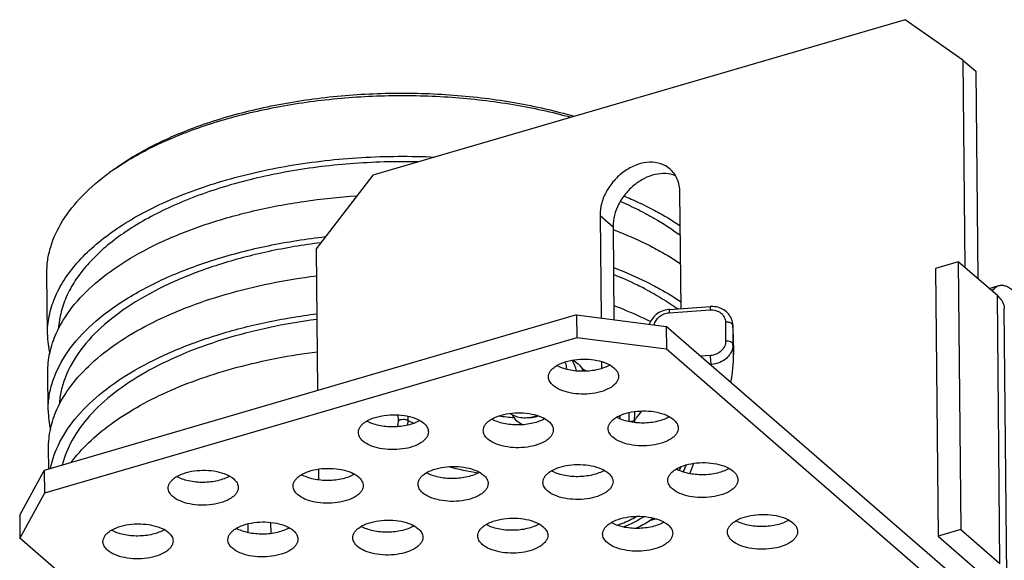
# Model space of a CAD drawing. Extents: x 7590 to 9716, y -5536 to -1879.
# Drawn here: x 8427 to 8472, y -2065 to -2040 of the extents above; entities that cross this region are included whole.
import ezdxf

# ---------------------------------------------------------------- set-up
doc = ezdxf.new("R2010")
doc.units = 0
doc.header["$LTSCALE"] = 0.3
doc.header["$MEASUREMENT"] = 0
doc.layers.add('02___PRT_ALL_AXES', color=7, linetype='Continuous')

msp = doc.modelspace()

# ---------------------------------------------------------------- linework, layer by layer
at = {"color": 0, "linetype": 'Continuous'}
for p, q in [((8467.314, -2039.871), (8442.997, -2046.968)), ((8469.945, -2041.711), (8467.314, -2039.871)), ((8469.945, -2041.711), (8470.037, -2051.17)), ((8469.945, -2041.711), (8470.54, -2042.226)), ((8470.54, -2042.226), (8470.632, -2051.685)), ((8442.997, -2046.968), (8440.417, -2050.329)), ((8453.976, -2049.447), (8454.009, -2049.46)), ((8440.417, -2050.329), (8440.48, -2056.799)), ((8469.746, -2050.917), (8468.704, -2051.221)), ((8468.704, -2051.221), (8468.823, -2063.444)), ((8469.746, -2050.917), (8469.865, -2063.14)), ((8471.53, -2052.463), (8469.746, -2050.917)), ((8428.139, -2054.238), (8428.112, -2051.464)), ((8471.156, -2052.138), (8471.6, -2052.009)), ((8471.649, -2064.685), (8471.53, -2052.463)), ((8456.559, -2053.093), (8458.422, -2052.967)), ((8471.965, -2065.27), (8471.846, -2053.048)), ((8452.307, -2053.347), (8427.99, -2060.445)), ((8452.307, -2053.347), (8452.318, -2054.388)), ((8452.307, -2053.347), (8456.4, -2053.875)), ((8456.543, -2053.245), (8458.406, -2053.118)), ((8456.4, -2053.875), (8456.41, -2054.915)), ((8469.585, -2065.295), (8456.4, -2053.875)), ((8459.109, -2053.678), (8459.117, -2054.545)), ((8459.441, -2053.754), (8459.442, -2053.754)), ((8459.445, -2053.817), (8459.453, -2054.684)), ((8452.318, -2054.388), (8428.001, -2061.485)), ((8456.41, -2054.915), (8452.318, -2054.388)), ((8469.595, -2066.335), (8456.41, -2054.915)), ((8458.427, -2055.199), (8457.965, -2055.23)), ((8458.465, -2055.607), (8458.405, -2055.611)), ((8428.173, -2057.706), (8428.156, -2055.972)), ((8444.151, -2057.906), (8444.154, -2058.182)), ((8444.596, -2057.966), (8444.598, -2058.161)), ((8449.994, -2058.038), (8450.172, -2058.031)), ((8428.199, -2060.384), (8428.189, -2059.439)), ((8426.872, -2062.493), (8427.99, -2060.445)), ((8427.99, -2060.445), (8428.001, -2061.485)), ((8440.515, -2060.384), (8440.52, -2060.876)), ((8428.001, -2061.485), (8426.882, -2063.533)), ((8426.872, -2062.493), (8426.882, -2063.533)), ((8437.289, -2062.881), (8437.293, -2063.28)), ((8438.334, -2062.814), (8438.339, -2063.327)), ((8455.953, -2062.653), (8455.64, -2062.745)), ((8469.865, -2063.14), (8468.823, -2063.444)), ((8469.865, -2063.14), (8471.649, -2064.685)), ((8440.067, -2074.953), (8426.882, -2063.533)), ((8468.823, -2063.444), (8470.607, -2064.99))]:
    msp.add_line(p, q, dxfattribs=at)
for points in [[(8459.442, -2053.754), (8459.44, -2053.738), (8459.429, -2053.67), (8459.413, -2053.604), (8459.391, -2053.539), (8459.364, -2053.476), (8459.332, -2053.415), (8459.294, -2053.356), (8459.251, -2053.301), (8459.204, -2053.249), (8459.152, -2053.2), (8459.096, -2053.155), (8459.036, -2053.115), (8458.973, -2053.078), (8458.906, -2053.047), (8458.836, -2053.02), (8458.764, -2052.999), (8458.689, -2052.982), (8458.614, -2052.971), (8458.537, -2052.966), (8458.46, -2052.965), (8458.422, -2052.967)], [(8456.559, -2053.093), (8456.517, -2053.097), (8456.439, -2053.108), (8456.363, -2053.125), (8456.287, -2053.146), (8456.214, -2053.173), (8456.142, -2053.206), (8456.073, -2053.242), (8456.008, -2053.284), (8455.946, -2053.33), (8455.888, -2053.38), (8455.834, -2053.434), (8455.785, -2053.491), (8455.741, -2053.551), (8455.702, -2053.614), (8455.669, -2053.678), (8455.641, -2053.745), (8455.631, -2053.776)]]:
    msp.add_lwpolyline(points, dxfattribs=at)
for centre, radius, start, end in [((8437.726, -2056.173), 11.51, 124.4068, 125.8998), ((8437.978, -2056.537), 11.953, 124.1686, 124.4172), ((8453.158, -2054.349), 6.311, 4.8719, 5.409), ((8458.696, -2053.824), 0.749, 4.8876, 5.3516), ((8458.695, -2053.824), 0.75, 0.564, 4.8866), ((8453.932, -2054.339), 5.538, 0.562, 5.4114), ((8453.167, -2054.348), 6.303, 4.3337, 4.8719), ((8453.186, -2054.346), 6.283, 0.5607, 4.3344), ((8432.2, -2054.193), 4.061, 180.6384, 193.0339), ((8453.94, -2055.206), 5.538, 0.562, 5.4114), ((8453.134, -2055.211), 6.344, 348.8571, 0.5312), ((8453.185, -2056.081), 5.301, 4.4829, 5.1323), ((8451.493, -2056.558), 1.317, 29.0131, 34.0591), ((8452.03, -2056.965), 1.271, 55.5545, 64.182), ((8432.234, -2057.66), 4.061, 180.6384, 193.0339), ((8451.304, -2038.142), 19.977, 262.669, 264.6956), ((8449.876, -2056.962), 1.066, 235.3579, 242.7369), ((8452.556, -2057.878), 1.751, 354.3489, 358.3453), ((8448.942, -2057.849), 5.774, 356.3092, 0.4389), ((8445.552, -2057.798), 9.412, 357.8279, 0.2693), ((8449.187, -2048.231), 10.939, 245.1941, 246.8571), ((8452.496, -2057.873), 1.811, 353.003, 354.3567), ((8455.801, -2058.198), 0.845, 177.1011, 184.3142), ((8450.953, -2042.211), 18.613, 256.0079, 260.3091), ((8452.665, -2058.264), 4.855, 333.2711, 335.6226), ((8452.852, -2058.388), 4.821, 333.828, 338.0703), ((8453.228, -2058.651), 4.671, 335.4746, 341.6843)]:
    msp.add_arc(centre, radius, start, end, dxfattribs=at)
for points, knots in [([(8431.22, -2046.674), (8431.818, -2046.24), (8433.177, -2045.447), (8435.466, -2044.523), (8438.052, -2043.823), (8440.846, -2043.37), (8443.752, -2043.181), (8446.671, -2043.262), (8449.501, -2043.61), (8451.326, -2044.026), (8452.199, -2044.281)], [0, 0, 0, 0, 0.102087, 0.216152, 0.340207, 0.471456, 0.606598, 0.742083, 0.87434, 1, 1, 1, 1]), ([(8431.265, -2046.648), (8431.877, -2046.232), (8433.248, -2045.473), (8435.535, -2044.586), (8438.098, -2043.914), (8440.853, -2043.479), (8443.713, -2043.294), (8446.586, -2043.366), (8449.378, -2043.692), (8451.184, -2044.085), (8452.051, -2044.325)], [0, 0, 0, 0, 0.103397, 0.218104, 0.342179, 0.472986, 0.607452, 0.742289, 0.874183, 1, 1, 1, 1]), ([(8428.139, -2054.238), (8428.136, -2053.958), (8428.192, -2053.385), (8428.456, -2052.544), (8428.894, -2051.723), (8429.501, -2050.933), (8430.267, -2050.18), (8431.184, -2049.471), (8432.242, -2048.814), (8433.872, -2047.992), (8436.19, -2047.152), (8439.236, -2046.465), (8442.492, -2046.102), (8444.718, -2046.087), (8445.836, -2046.139)], [0, 0, 0, 0, 0.03984, 0.080968, 0.124504, 0.171301, 0.22192, 0.276654, 0.335575, 0.398574, 0.53559, 0.684553, 0.84104, 1, 1, 1, 1]), ([(8445.071, -2046.362), (8444.039, -2046.339), (8441.991, -2046.394), (8439.005, -2046.775), (8436.219, -2047.439), (8433.739, -2048.361), (8431.659, -2049.505), (8430.271, -2050.657), (8429.465, -2051.66), (8429.029, -2052.411), (8428.745, -2053.183), (8428.66, -2053.711), (8428.645, -2053.971)], [0, 0, 0, 0, 0.158953, 0.314699, 0.462708, 0.599045, 0.720808, 0.826716, 0.874093, 0.918246, 0.959894, 1, 1, 1, 1]), ([(8428.112, -2051.464), (8428.11, -2051.26), (8428.138, -2050.848), (8428.323, -2050.016), (8428.811, -2048.98), (8429.743, -2047.834), (8430.536, -2047.169), (8430.977, -2046.85)], [0, 0, 0, 0, 0.108608, 0.219107, 0.452049, 0.710326, 1, 1, 1, 1]), ([(8428.54, -2054.192), (8428.728, -2053.771), (8429.253, -2052.934), (8430.352, -2051.822), (8431.767, -2050.809), (8433.469, -2049.916), (8435.418, -2049.161), (8437.57, -2048.561), (8439.876, -2048.129), (8441.465, -2047.963), (8442.273, -2047.909)], [0, 0, 0, 0, 0.088007, 0.186474, 0.296838, 0.419166, 0.552528, 0.695278, 0.845267, 1, 1, 1, 1]), ([(8454.47, -2047.916), (8454.582, -2047.963), (8455.019, -2048.149), (8455.448, -2048.353), (8455.761, -2048.516)], [0, 0, 0, 0, 0.25618, 1, 1, 1, 1]), ([(8455.398, -2048.69), (8455.31, -2048.644), (8454.949, -2048.461), (8454.581, -2048.293), (8454.3, -2048.173)], [0, 0, 0, 0, 0.244442, 1, 1, 1, 1]), ([(8455.761, -2048.516), (8455.875, -2048.575), (8456.313, -2048.81), (8456.739, -2049.068), (8457.046, -2049.275)], [0, 0, 0, 0, 0.257721, 1, 1, 1, 1]), ([(8455.398, -2048.69), (8455.548, -2048.768), (8456.117, -2049.077), (8456.665, -2049.427), (8457.05, -2049.713)], [0, 0, 0, 0, 0.260855, 1, 1, 1, 1]), ([(8454.009, -2049.46), (8454.165, -2049.519), (8454.765, -2049.758), (8455.353, -2050.028), (8455.778, -2050.249)], [0, 0, 0, 0, 0.258049, 1, 1, 1, 1]), ([(8428.173, -2057.706), (8428.17, -2057.478), (8428.206, -2057.017), (8428.439, -2056.086), (8429.052, -2054.933), (8430.206, -2053.682), (8431.751, -2052.552), (8433.645, -2051.57), (8435.836, -2050.758), (8438.264, -2050.139), (8439.966, -2049.872), (8440.842, -2049.772)], [0, 0, 0, 0, 0.042439, 0.085792, 0.178203, 0.28241, 0.400729, 0.533386, 0.679121, 0.835652, 1, 1, 1, 1]), ([(8440.628, -2050.053), (8439.818, -2050.154), (8438.244, -2050.416), (8435.998, -2051.004), (8433.965, -2051.764), (8432.2, -2052.676), (8430.745, -2053.72), (8429.637, -2054.873), (8429.019, -2055.935), (8428.752, -2056.797), (8428.691, -2057.226), (8428.679, -2057.439)], [0, 0, 0, 0, 0.163202, 0.318667, 0.463692, 0.596194, 0.714995, 0.820205, 0.913733, 0.957453, 1, 1, 1, 1]), ([(8455.778, -2050.249), (8455.892, -2050.308), (8456.33, -2050.544), (8456.756, -2050.802), (8457.063, -2051.008)], [0, 0, 0, 0, 0.257721, 1, 1, 1, 1]), ([(8453.993, -2051.181), (8454.151, -2051.241), (8454.763, -2051.483), (8455.362, -2051.758), (8455.795, -2051.983)], [0, 0, 0, 0, 0.258173, 1, 1, 1, 1]), ([(8428.574, -2057.659), (8428.743, -2057.281), (8429.201, -2056.529), (8430.145, -2055.512), (8431.354, -2054.572), (8432.806, -2053.725), (8434.474, -2052.985), (8436.326, -2052.365), (8438.329, -2051.877), (8439.718, -2051.649), (8440.429, -2051.558)], [0, 0, 0, 0, 0.089892, 0.189285, 0.299571, 0.421051, 0.553192, 0.694849, 0.844426, 1, 1, 1, 1]), ([(8455.431, -2052.157), (8455.318, -2052.098), (8454.849, -2051.862), (8454.367, -2051.65), (8453.998, -2051.502)], [0, 0, 0, 0, 0.242985, 1, 1, 1, 1]), ([(8455.431, -2052.157), (8455.566, -2052.227), (8456.081, -2052.505), (8456.577, -2052.816), (8456.93, -2053.068)], [0, 0, 0, 0, 0.259626, 1, 1, 1, 1]), ([(8455.795, -2051.983), (8455.908, -2052.042), (8456.347, -2052.277), (8456.773, -2052.536), (8457.079, -2052.742)], [0, 0, 0, 0, 0.257721, 1, 1, 1, 1]), ([(8471.296, -2052.259), (8471.334, -2052.199), (8471.419, -2052.093), (8471.54, -2052.026), (8471.6, -2052.009)], [0, 0, 0, 0, 0.530531, 1, 1, 1, 1]), ([(8471.6, -2052.009), (8471.648, -2051.995), (8471.755, -2051.983), (8471.921, -2052.019), (8472.091, -2052.104), (8472.198, -2052.185), (8472.252, -2052.232)], [0, 0, 0, 0, 0.210425, 0.439385, 0.700423, 1, 1, 1, 1]), ([(8471.53, -2052.463), (8471.579, -2052.505), (8471.666, -2052.592), (8471.767, -2052.738), (8471.83, -2052.89), (8471.845, -2052.996), (8471.846, -2053.048)], [0, 0, 0, 0, 0.281368, 0.537504, 0.774109, 1, 1, 1, 1]), ([(8454.01, -2052.915), (8454.156, -2052.97), (8454.724, -2053.194), (8455.281, -2053.446), (8455.685, -2053.652)], [0, 0, 0, 0, 0.257489, 1, 1, 1, 1]), ([(8458.422, -2052.967), (8458.421, -2052.967), (8458.417, -2052.971), (8458.413, -2052.985), (8458.409, -2053.014), (8458.406, -2053.061), (8458.406, -2053.098), (8458.406, -2053.118)], [0, 0, 0, 0, 0.030336, 0.085871, 0.285309, 0.596691, 1, 1, 1, 1]), ([(8428.282, -2060.359), (8428.364, -2059.937), (8428.678, -2059.076), (8429.508, -2057.894), (8430.679, -2056.797), (8432.163, -2055.806), (8433.926, -2054.939), (8435.928, -2054.215), (8438.124, -2053.65), (8439.658, -2053.392), (8440.446, -2053.292)], [0, 0, 0, 0, 0.086907, 0.182447, 0.289582, 0.409501, 0.542017, 0.685949, 0.839406, 1, 1, 1, 1]), ([(8455.858, -2053.805), (8455.871, -2053.732), (8455.927, -2053.586), (8456.086, -2053.409), (8456.299, -2053.286), (8456.461, -2053.25), (8456.543, -2053.245)], [0, 0, 0, 0, 0.234537, 0.48165, 0.73904, 1, 1, 1, 1]), ([(8456.559, -2053.093), (8456.558, -2053.094), (8456.554, -2053.097), (8456.55, -2053.111), (8456.546, -2053.14), (8456.544, -2053.187), (8456.543, -2053.224), (8456.543, -2053.245)], [0, 0, 0, 0, 0.030337, 0.085872, 0.285311, 0.596693, 1, 1, 1, 1]), ([(8458.406, -2053.118), (8458.495, -2053.112), (8458.673, -2053.13), (8458.871, -2053.228), (8458.991, -2053.345), (8459.057, -2053.447), (8459.099, -2053.559), (8459.109, -2053.639), (8459.109, -2053.678)], [0, 0, 0, 0, 0.267348, 0.521705, 0.644115, 0.763758, 0.881875, 1, 1, 1, 1]), ([(8440.448, -2053.548), (8439.705, -2053.646), (8438.259, -2053.894), (8436.186, -2054.43), (8434.291, -2055.113), (8432.617, -2055.927), (8431.198, -2056.857), (8430.066, -2057.885), (8429.246, -2058.993), (8428.915, -2059.803), (8428.818, -2060.202)], [0, 0, 0, 0, 0.15969, 0.312389, 0.455839, 0.588241, 0.708449, 0.816214, 0.912531, 1, 1, 1, 1]), ([(8459.394, -2053.741), (8459.377, -2053.728), (8459.336, -2053.707), (8459.242, -2053.679), (8459.163, -2053.674), (8459.109, -2053.678)], [0, 0, 0, 0, 0.211167, 0.456085, 1, 1, 1, 1]), ([(8459.424, -2053.769), (8459.422, -2053.767), (8459.413, -2053.756), (8459.402, -2053.747), (8459.394, -2053.741)], [0, 0, 0, 0, 0.23517, 1, 1, 1, 1]), ([(8459.441, -2053.801), (8459.441, -2053.798), (8459.436, -2053.787), (8459.43, -2053.776), (8459.424, -2053.769)], [0, 0, 0, 0, 0.238288, 1, 1, 1, 1]), ([(8428.156, -2055.972), (8428.153, -2055.672), (8428.217, -2055.059), (8428.413, -2054.476), (8428.54, -2054.192)], [0, 0, 0, 0, 0.49099, 1, 1, 1, 1]), ([(8459.117, -2054.545), (8459.118, -2054.585), (8459.109, -2054.666), (8459.056, -2054.825), (8458.925, -2055.003), (8458.697, -2055.15), (8458.518, -2055.193), (8458.427, -2055.199)], [0, 0, 0, 0, 0.115437, 0.233562, 0.479046, 0.737052, 1, 1, 1, 1]), ([(8459.453, -2054.684), (8459.454, -2054.741), (8459.442, -2054.857), (8459.385, -2055.024), (8459.294, -2055.18), (8459.127, -2055.367), (8458.852, -2055.541), (8458.595, -2055.6), (8458.465, -2055.607)], [0, 0, 0, 0, 0.115456, 0.233372, 0.354557, 0.479274, 0.736748, 1, 1, 1, 1]), ([(8459.453, -2054.684), (8459.452, -2054.673), (8459.445, -2054.651), (8459.422, -2054.622), (8459.389, -2054.597), (8459.329, -2054.567), (8459.236, -2054.545), (8459.158, -2054.542), (8459.117, -2054.545)], [0, 0, 0, 0, 0.080978, 0.172599, 0.27928, 0.402073, 0.687225, 1, 1, 1, 1]), ([(8429.225, -2060.082), (8429.462, -2059.762), (8430.023, -2059.137), (8431.035, -2058.296), (8432.241, -2057.523), (8433.622, -2056.828), (8435.16, -2056.22), (8437.433, -2055.525), (8439.232, -2055.183), (8440.463, -2055.025)], [0, 0, 0, 0, 0.09483, 0.198767, 0.312178, 0.434848, 0.566114, 0.704967, 1, 1, 1, 1]), ([(8458.465, -2055.607), (8458.459, -2055.582), (8458.449, -2055.522), (8458.438, -2055.422), (8458.43, -2055.312), (8458.427, -2055.236), (8458.427, -2055.199)], [0, 0, 0, 0, 0.18944, 0.445545, 0.729983, 1, 1, 1, 1]), ([(8451.863, -2055.832), (8451.861, -2055.802), (8451.848, -2055.686), (8451.819, -2055.571), (8451.788, -2055.49)], [0, 0, 0, 0, 0.257088, 1, 1, 1, 1]), ([(8452.301, -2055.906), (8452.283, -2055.818), (8452.232, -2055.646), (8452.151, -2055.487), (8452.103, -2055.413)], [0, 0, 0, 0, 0.507983, 1, 1, 1, 1]), ([(8452.124, -2055.409), (8452.216, -2055.457), (8452.388, -2055.576), (8452.526, -2055.734), (8452.584, -2055.82)], [0, 0, 0, 0, 0.499614, 1, 1, 1, 1]), ([(8428.189, -2059.439), (8428.187, -2059.14), (8428.251, -2058.526), (8428.447, -2057.943), (8428.574, -2057.659)], [0, 0, 0, 0, 0.49099, 1, 1, 1, 1]), ([(8449.388, -2057.91), (8449.478, -2057.956), (8449.677, -2058.026), (8449.887, -2058.042), (8449.994, -2058.038)], [0, 0, 0, 0, 0.487127, 1, 1, 1, 1]), ([(8449.825, -2058.361), (8449.731, -2058.314), (8449.555, -2058.186), (8449.434, -2058.007), (8449.388, -2057.91)], [0, 0, 0, 0, 0.496565, 1, 1, 1, 1]), ([(8449.994, -2058.038), (8450.036, -2058.036), (8450.209, -2058.022), (8450.38, -2057.979), (8450.504, -2057.932)], [0, 0, 0, 0, 0.241857, 1, 1, 1, 1]), ([(8450.172, -2058.031), (8450.204, -2058.03), (8450.338, -2058.02), (8450.47, -2057.987), (8450.567, -2057.953)], [0, 0, 0, 0, 0.240559, 1, 1, 1, 1]), ([(8454.957, -2058.155), (8454.988, -2058.12), (8455.107, -2057.984), (8455.218, -2057.84), (8455.294, -2057.729)], [0, 0, 0, 0, 0.256248, 1, 1, 1, 1]), ([(8444.154, -2058.182), (8444.154, -2058.203), (8444.152, -2058.293), (8444.137, -2058.382), (8444.121, -2058.448)], [0, 0, 0, 0, 0.23751, 1, 1, 1, 1]), ([(8444.598, -2058.161), (8444.564, -2058.145), (8444.488, -2058.125), (8444.369, -2058.118), (8444.253, -2058.135), (8444.183, -2058.163), (8444.154, -2058.182)], [0, 0, 0, 0, 0.24196, 0.511678, 0.775042, 1, 1, 1, 1]), ([(8444.598, -2058.161), (8444.598, -2058.179), (8444.597, -2058.252), (8444.59, -2058.326), (8444.581, -2058.381)], [0, 0, 0, 0, 0.2414, 1, 1, 1, 1]), ([(8454.957, -2058.155), (8454.944, -2058.166), (8454.911, -2058.186), (8454.827, -2058.214), (8454.754, -2058.221), (8454.704, -2058.221)], [0, 0, 0, 0, 0.190545, 0.427827, 1, 1, 1, 1]), ([(8553.796, -2060.542), (8546.743, -2060.1), (8532.6, -2059.737), (8511.518, -2060.714), (8490.894, -2063.188), (8477.451, -2065.858), (8470.908, -2067.45)], [0, 0, 0, 0, 0.254015, 0.508, 0.757945, 1, 1, 1, 1]), ([(8454.143, -2062.944), (8454.221, -2062.92), (8454.535, -2062.812), (8454.836, -2062.666), (8455.052, -2062.538)], [0, 0, 0, 0, 0.244554, 1, 1, 1, 1]), ([(8455.39, -2062.548), (8455.315, -2062.598), (8455.014, -2062.785), (8454.692, -2062.938), (8454.445, -2063.028)], [0, 0, 0, 0, 0.255243, 1, 1, 1, 1]), ([(8455.823, -2062.618), (8455.759, -2062.664), (8455.506, -2062.841), (8455.235, -2062.994), (8455.026, -2063.091)], [0, 0, 0, 0, 0.253839, 1, 1, 1, 1])]:
    msp.add_open_spline(points, degree=3, knots=knots, dxfattribs=at)
msp.add_open_spline([(8459.445, -2053.817), (8459.444, -2053.812), (8459.443, -2053.806), (8459.441, -2053.801)], degree=3, dxfattribs=at)
at = {"layer": '02___PRT_ALL_AXES', "color": 0, "linetype": 'Continuous'}
for p, q in [((8457.079, -2053.058), (8457.027, -2047.742)), ((8453.379, -2048.806), (8453.425, -2053.491)), ((8453.379, -2048.806), (8453.974, -2049.322)), ((8453.974, -2049.322), (8454.015, -2053.568)), ((8459.469, -2054.285), (8459.478, -2055.152)), ((8453.444, -2055.473), (8453.447, -2055.798))]:
    msp.add_line(p, q, dxfattribs=at)
for points, knots in [([(8456.578, -2046.687), (8456.455, -2046.581), (8456.155, -2046.414), (8455.629, -2046.35), (8455.072, -2046.462), (8454.533, -2046.735), (8454.055, -2047.144), (8453.679, -2047.652), (8453.436, -2048.216), (8453.377, -2048.615), (8453.379, -2048.806)], [0, 0, 0, 0, 0.104938, 0.216344, 0.337615, 0.468282, 0.604895, 0.742389, 0.875456, 1, 1, 1, 1]), ([(8457.027, -2047.742), (8457.025, -2047.539), (8456.97, -2047.234), (8456.777, -2046.889), (8456.648, -2046.748), (8456.578, -2046.687)], [0, 0, 0, 0, 0.517576, 0.761456, 1, 1, 1, 1]), ([(8456.831, -2046.993), (8456.69, -2046.937), (8456.376, -2046.871), (8455.883, -2046.919), (8455.388, -2047.103), (8454.924, -2047.408), (8454.524, -2047.812), (8454.123, -2048.424), (8453.97, -2048.971), (8453.974, -2049.322)], [0, 0, 0, 0, 0.107699, 0.223648, 0.348432, 0.480201, 0.615473, 0.750039, 1, 1, 1, 1]), ([(8451.026, -2056.179), (8451.025, -2056.135), (8451.04, -2056.043), (8451.107, -2055.912), (8451.214, -2055.791), (8451.416, -2055.636), (8451.752, -2055.485), (8452.22, -2055.38), (8452.73, -2055.353), (8453.228, -2055.405), (8453.667, -2055.532), (8453.918, -2055.673), (8454.015, -2055.758)], [0, 0, 0, 0, 0.038777, 0.080472, 0.127197, 0.180024, 0.30388, 0.447418, 0.600427, 0.750751, 0.886753, 1, 1, 1, 1]), ([(8453.833, -2055.632), (8453.753, -2055.679), (8453.576, -2055.761), (8453.174, -2055.882), (8452.623, -2055.943), (8452.071, -2055.893), (8451.668, -2055.78), (8451.489, -2055.701), (8451.408, -2055.655)], [0, 0, 0, 0, 0.110192, 0.232758, 0.500016, 0.767262, 0.889805, 1, 1, 1, 1]), ([(8454.015, -2055.758), (8454.077, -2055.811), (8454.157, -2055.901), (8454.215, -2056.043), (8454.225, -2056.113), (8454.226, -2056.147)], [0, 0, 0, 0, 0.536497, 0.773658, 1, 1, 1, 1]), ([(8451.236, -2056.569), (8451.175, -2056.515), (8451.094, -2056.425), (8451.036, -2056.284), (8451.026, -2056.213), (8451.026, -2056.179)], [0, 0, 0, 0, 0.536497, 0.773658, 1, 1, 1, 1]), ([(8454.226, -2056.147), (8454.226, -2056.191), (8454.211, -2056.284), (8454.145, -2056.414), (8454.038, -2056.535), (8453.836, -2056.691), (8453.499, -2056.841), (8453.031, -2056.946), (8452.522, -2056.974), (8452.023, -2056.921), (8451.585, -2056.795), (8451.334, -2056.653), (8451.236, -2056.569)], [0, 0, 0, 0, 0.038777, 0.080472, 0.127197, 0.180024, 0.30388, 0.447418, 0.600427, 0.750751, 0.886753, 1, 1, 1, 1]), ([(8442.341, -2058.714), (8442.341, -2058.67), (8442.356, -2058.577), (8442.422, -2058.447), (8442.529, -2058.326), (8442.731, -2058.17), (8443.068, -2058.02), (8443.536, -2057.915), (8444.045, -2057.887), (8444.544, -2057.94), (8444.982, -2058.067), (8445.233, -2058.208), (8445.331, -2058.292)], [0, 0, 0, 0, 0.038777, 0.080472, 0.127197, 0.180024, 0.30388, 0.447418, 0.600427, 0.750751, 0.886753, 1, 1, 1, 1]), ([(8448.047, -2058.627), (8448.046, -2058.583), (8448.061, -2058.491), (8448.128, -2058.36), (8448.235, -2058.239), (8448.437, -2058.084), (8448.773, -2057.933), (8449.241, -2057.828), (8449.75, -2057.801), (8450.249, -2057.853), (8450.688, -2057.98), (8450.939, -2058.121), (8451.036, -2058.206)], [0, 0, 0, 0, 0.038777, 0.080472, 0.127197, 0.180024, 0.30388, 0.447418, 0.600427, 0.750751, 0.886753, 1, 1, 1, 1]), ([(8453.752, -2058.54), (8453.752, -2058.496), (8453.767, -2058.404), (8453.833, -2058.274), (8453.94, -2058.152), (8454.142, -2057.997), (8454.478, -2057.846), (8454.947, -2057.742), (8455.456, -2057.714), (8455.955, -2057.766), (8456.393, -2057.893), (8456.644, -2058.035), (8456.742, -2058.119)], [0, 0, 0, 0, 0.038777, 0.080472, 0.127197, 0.180024, 0.30388, 0.447418, 0.600427, 0.750751, 0.886753, 1, 1, 1, 1]), ([(8456.559, -2057.993), (8456.48, -2058.04), (8456.302, -2058.123), (8455.901, -2058.243), (8455.35, -2058.304), (8454.798, -2058.254), (8454.394, -2058.141), (8454.215, -2058.062), (8454.135, -2058.016)], [0, 0, 0, 0, 0.110192, 0.232758, 0.500016, 0.767262, 0.889805, 1, 1, 1, 1]), ([(8445.148, -2058.166), (8445.069, -2058.213), (8444.891, -2058.296), (8444.49, -2058.417), (8443.939, -2058.478), (8443.387, -2058.428), (8442.983, -2058.315), (8442.804, -2058.235), (8442.724, -2058.19)], [0, 0, 0, 0, 0.110192, 0.232758, 0.500016, 0.767262, 0.889805, 1, 1, 1, 1]), ([(8445.331, -2058.292), (8445.392, -2058.346), (8445.472, -2058.436), (8445.531, -2058.577), (8445.541, -2058.648), (8445.541, -2058.682)], [0, 0, 0, 0, 0.536497, 0.773658, 1, 1, 1, 1]), ([(8450.854, -2058.08), (8450.774, -2058.127), (8450.597, -2058.209), (8450.195, -2058.33), (8449.644, -2058.391), (8449.092, -2058.341), (8448.688, -2058.228), (8448.509, -2058.149), (8448.429, -2058.103)], [0, 0, 0, 0, 0.110192, 0.232758, 0.500016, 0.767262, 0.889805, 1, 1, 1, 1]), ([(8451.036, -2058.206), (8451.098, -2058.259), (8451.178, -2058.349), (8451.236, -2058.491), (8451.246, -2058.561), (8451.247, -2058.595)], [0, 0, 0, 0, 0.536497, 0.773658, 1, 1, 1, 1]), ([(8456.742, -2058.119), (8456.803, -2058.172), (8456.883, -2058.263), (8456.942, -2058.404), (8456.952, -2058.474), (8456.952, -2058.509)], [0, 0, 0, 0, 0.536497, 0.773658, 1, 1, 1, 1]), ([(8442.552, -2059.103), (8442.49, -2059.05), (8442.41, -2058.96), (8442.352, -2058.819), (8442.342, -2058.748), (8442.341, -2058.714)], [0, 0, 0, 0, 0.536497, 0.773658, 1, 1, 1, 1]), ([(8445.541, -2058.682), (8445.542, -2058.726), (8445.527, -2058.818), (8445.46, -2058.949), (8445.353, -2059.07), (8445.151, -2059.225), (8444.815, -2059.376), (8444.347, -2059.481), (8443.837, -2059.508), (8443.338, -2059.456), (8442.9, -2059.329), (8442.649, -2059.188), (8442.552, -2059.103)], [0, 0, 0, 0, 0.038777, 0.080472, 0.127197, 0.180024, 0.30388, 0.447418, 0.600427, 0.750751, 0.886753, 1, 1, 1, 1]), ([(8448.257, -2059.017), (8448.196, -2058.963), (8448.115, -2058.873), (8448.057, -2058.732), (8448.047, -2058.661), (8448.047, -2058.627)], [0, 0, 0, 0, 0.536497, 0.773658, 1, 1, 1, 1]), ([(8451.247, -2058.595), (8451.247, -2058.639), (8451.232, -2058.732), (8451.166, -2058.862), (8451.059, -2058.983), (8450.856, -2059.139), (8450.52, -2059.289), (8450.052, -2059.394), (8449.543, -2059.422), (8449.044, -2059.369), (8448.606, -2059.242), (8448.354, -2059.101), (8448.257, -2059.017)], [0, 0, 0, 0, 0.038777, 0.080472, 0.127197, 0.180024, 0.30388, 0.447418, 0.600427, 0.750751, 0.886753, 1, 1, 1, 1]), ([(8453.963, -2058.93), (8453.901, -2058.877), (8453.821, -2058.786), (8453.763, -2058.645), (8453.752, -2058.574), (8453.752, -2058.54)], [0, 0, 0, 0, 0.536497, 0.773658, 1, 1, 1, 1]), ([(8456.952, -2058.509), (8456.952, -2058.553), (8456.938, -2058.645), (8456.871, -2058.775), (8456.764, -2058.897), (8456.562, -2059.052), (8456.226, -2059.202), (8455.757, -2059.307), (8455.248, -2059.335), (8454.749, -2059.282), (8454.311, -2059.156), (8454.06, -2059.014), (8453.963, -2058.93)], [0, 0, 0, 0, 0.038777, 0.080472, 0.127197, 0.180024, 0.30388, 0.447418, 0.600427, 0.750751, 0.886753, 1, 1, 1, 1]), ([(8445.068, -2061.075), (8445.067, -2061.031), (8445.082, -2060.939), (8445.149, -2060.808), (8445.255, -2060.687), (8445.458, -2060.532), (8445.794, -2060.381), (8446.262, -2060.276), (8446.771, -2060.249), (8447.27, -2060.301), (8447.708, -2060.428), (8447.96, -2060.569), (8448.057, -2060.654)], [0, 0, 0, 0, 0.038777, 0.080472, 0.127197, 0.180024, 0.30388, 0.447418, 0.600427, 0.750751, 0.886753, 1, 1, 1, 1]), ([(8450.773, -2060.988), (8450.773, -2060.944), (8450.787, -2060.852), (8450.854, -2060.722), (8450.961, -2060.6), (8451.163, -2060.445), (8451.499, -2060.294), (8451.967, -2060.19), (8452.477, -2060.162), (8452.976, -2060.214), (8453.414, -2060.341), (8453.665, -2060.483), (8453.762, -2060.567)], [0, 0, 0, 0, 0.038777, 0.080472, 0.127197, 0.180024, 0.30388, 0.447418, 0.600427, 0.750751, 0.886753, 1, 1, 1, 1]), ([(8456.478, -2060.901), (8456.478, -2060.857), (8456.493, -2060.765), (8456.559, -2060.635), (8456.666, -2060.513), (8456.869, -2060.358), (8457.205, -2060.208), (8457.673, -2060.103), (8458.182, -2060.075), (8458.681, -2060.128), (8459.119, -2060.254), (8459.371, -2060.396), (8459.468, -2060.48)], [0, 0, 0, 0, 0.038777, 0.080472, 0.127197, 0.180024, 0.30388, 0.447418, 0.600427, 0.750751, 0.886753, 1, 1, 1, 1]), ([(8433.657, -2061.248), (8433.656, -2061.204), (8433.671, -2061.112), (8433.738, -2060.982), (8433.844, -2060.86), (8434.047, -2060.705), (8434.383, -2060.555), (8434.851, -2060.45), (8435.36, -2060.422), (8435.859, -2060.475), (8436.297, -2060.601), (8436.549, -2060.743), (8436.646, -2060.827)], [0, 0, 0, 0, 0.038777, 0.080472, 0.127197, 0.180024, 0.30388, 0.447418, 0.600427, 0.750751, 0.886753, 1, 1, 1, 1]), ([(8436.464, -2060.701), (8436.384, -2060.748), (8436.207, -2060.831), (8435.805, -2060.952), (8435.254, -2061.013), (8434.702, -2060.962), (8434.298, -2060.849), (8434.119, -2060.77), (8434.039, -2060.725)], [0, 0, 0, 0, 0.110192, 0.232758, 0.500016, 0.767262, 0.889805, 1, 1, 1, 1]), ([(8439.362, -2061.162), (8439.362, -2061.118), (8439.376, -2061.025), (8439.443, -2060.895), (8439.55, -2060.774), (8439.752, -2060.618), (8440.088, -2060.468), (8440.557, -2060.363), (8441.066, -2060.335), (8441.565, -2060.388), (8442.003, -2060.515), (8442.254, -2060.656), (8442.352, -2060.74)], [0, 0, 0, 0, 0.038777, 0.080472, 0.127197, 0.180024, 0.30388, 0.447418, 0.600427, 0.750751, 0.886753, 1, 1, 1, 1]), ([(8442.169, -2060.614), (8442.09, -2060.661), (8441.912, -2060.744), (8441.511, -2060.865), (8440.96, -2060.926), (8440.408, -2060.876), (8440.004, -2060.763), (8439.825, -2060.683), (8439.744, -2060.638)], [0, 0, 0, 0, 0.110192, 0.232758, 0.500016, 0.767262, 0.889805, 1, 1, 1, 1]), ([(8447.874, -2060.528), (8447.795, -2060.575), (8447.618, -2060.657), (8447.216, -2060.778), (8446.665, -2060.839), (8446.113, -2060.789), (8445.709, -2060.676), (8445.53, -2060.597), (8445.45, -2060.551)], [0, 0, 0, 0, 0.110192, 0.232758, 0.500016, 0.767262, 0.889805, 1, 1, 1, 1]), ([(8448.057, -2060.654), (8448.118, -2060.707), (8448.199, -2060.797), (8448.257, -2060.939), (8448.267, -2061.009), (8448.267, -2061.043)], [0, 0, 0, 0, 0.536497, 0.773658, 1, 1, 1, 1]), ([(8453.58, -2060.441), (8453.501, -2060.488), (8453.323, -2060.571), (8452.922, -2060.691), (8452.371, -2060.752), (8451.818, -2060.702), (8451.415, -2060.589), (8451.236, -2060.51), (8451.155, -2060.464)], [0, 0, 0, 0, 0.110192, 0.232758, 0.500016, 0.767262, 0.889805, 1, 1, 1, 1]), ([(8453.762, -2060.567), (8453.824, -2060.62), (8453.904, -2060.711), (8453.962, -2060.852), (8453.972, -2060.922), (8453.973, -2060.957)], [0, 0, 0, 0, 0.536497, 0.773658, 1, 1, 1, 1]), ([(8459.285, -2060.354), (8459.206, -2060.401), (8459.029, -2060.484), (8458.627, -2060.605), (8458.076, -2060.666), (8457.524, -2060.615), (8457.12, -2060.502), (8456.941, -2060.423), (8456.861, -2060.378)], [0, 0, 0, 0, 0.110192, 0.232758, 0.500016, 0.767262, 0.889805, 1, 1, 1, 1]), ([(8459.468, -2060.48), (8459.529, -2060.533), (8459.61, -2060.624), (8459.668, -2060.765), (8459.678, -2060.836), (8459.678, -2060.87)], [0, 0, 0, 0, 0.536497, 0.773658, 1, 1, 1, 1]), ([(8436.646, -2060.827), (8436.708, -2060.88), (8436.788, -2060.971), (8436.846, -2061.112), (8436.856, -2061.183), (8436.856, -2061.217)], [0, 0, 0, 0, 0.536497, 0.773658, 1, 1, 1, 1]), ([(8439.572, -2061.551), (8439.511, -2061.498), (8439.431, -2061.408), (8439.372, -2061.266), (8439.362, -2061.196), (8439.362, -2061.162)], [0, 0, 0, 0, 0.536497, 0.773658, 1, 1, 1, 1]), ([(8442.562, -2061.13), (8442.562, -2061.174), (8442.547, -2061.266), (8442.481, -2061.397), (8442.374, -2061.518), (8442.172, -2061.673), (8441.836, -2061.824), (8441.367, -2061.929), (8440.858, -2061.956), (8440.359, -2061.904), (8439.921, -2061.777), (8439.67, -2061.636), (8439.572, -2061.551)], [0, 0, 0, 0, 0.038777, 0.080472, 0.127197, 0.180024, 0.30388, 0.447418, 0.600427, 0.750751, 0.886753, 1, 1, 1, 1]), ([(8442.352, -2060.74), (8442.413, -2060.794), (8442.493, -2060.884), (8442.552, -2061.025), (8442.562, -2061.096), (8442.562, -2061.13)], [0, 0, 0, 0, 0.536497, 0.773658, 1, 1, 1, 1]), ([(8445.278, -2061.465), (8445.216, -2061.411), (8445.136, -2061.321), (8445.078, -2061.18), (8445.068, -2061.109), (8445.068, -2061.075)], [0, 0, 0, 0, 0.536497, 0.773658, 1, 1, 1, 1]), ([(8448.267, -2061.043), (8448.268, -2061.087), (8448.253, -2061.18), (8448.186, -2061.31), (8448.079, -2061.431), (8447.877, -2061.587), (8447.541, -2061.737), (8447.073, -2061.842), (8446.564, -2061.87), (8446.065, -2061.817), (8445.626, -2061.69), (8445.375, -2061.549), (8445.278, -2061.465)], [0, 0, 0, 0, 0.038777, 0.080472, 0.127197, 0.180024, 0.30388, 0.447418, 0.600427, 0.750751, 0.886753, 1, 1, 1, 1]), ([(8450.983, -2061.378), (8450.922, -2061.325), (8450.842, -2061.234), (8450.783, -2061.093), (8450.773, -2061.022), (8450.773, -2060.988)], [0, 0, 0, 0, 0.536497, 0.773658, 1, 1, 1, 1]), ([(8453.973, -2060.957), (8453.973, -2061.001), (8453.958, -2061.093), (8453.892, -2061.223), (8453.785, -2061.345), (8453.583, -2061.5), (8453.246, -2061.65), (8452.778, -2061.755), (8452.269, -2061.783), (8451.77, -2061.73), (8451.332, -2061.604), (8451.081, -2061.462), (8450.983, -2061.378)], [0, 0, 0, 0, 0.038777, 0.080472, 0.127197, 0.180024, 0.30388, 0.447418, 0.600427, 0.750751, 0.886753, 1, 1, 1, 1]), ([(8456.689, -2061.291), (8456.627, -2061.238), (8456.547, -2061.147), (8456.489, -2061.006), (8456.479, -2060.936), (8456.478, -2060.901)], [0, 0, 0, 0, 0.536497, 0.773658, 1, 1, 1, 1]), ([(8459.678, -2060.87), (8459.679, -2060.914), (8459.664, -2061.006), (8459.597, -2061.136), (8459.49, -2061.258), (8459.288, -2061.413), (8458.952, -2061.564), (8458.484, -2061.668), (8457.974, -2061.696), (8457.476, -2061.644), (8457.037, -2061.517), (8456.786, -2061.375), (8456.689, -2061.291)], [0, 0, 0, 0, 0.038777, 0.080472, 0.127197, 0.180024, 0.30388, 0.447418, 0.600427, 0.750751, 0.886753, 1, 1, 1, 1]), ([(8433.867, -2061.638), (8433.806, -2061.585), (8433.725, -2061.495), (8433.667, -2061.353), (8433.657, -2061.283), (8433.657, -2061.248)], [0, 0, 0, 0, 0.536497, 0.773658, 1, 1, 1, 1]), ([(8436.856, -2061.217), (8436.857, -2061.261), (8436.842, -2061.353), (8436.775, -2061.483), (8436.669, -2061.605), (8436.466, -2061.76), (8436.13, -2061.911), (8435.662, -2062.015), (8435.153, -2062.043), (8434.654, -2061.991), (8434.216, -2061.864), (8433.964, -2061.722), (8433.867, -2061.638)], [0, 0, 0, 0, 0.038777, 0.080472, 0.127197, 0.180024, 0.30388, 0.447418, 0.600427, 0.750751, 0.886753, 1, 1, 1, 1]), ([(8459.205, -2063.263), (8459.204, -2063.219), (8459.219, -2063.126), (8459.286, -2062.996), (8459.393, -2062.875), (8459.595, -2062.719), (8459.931, -2062.569), (8460.399, -2062.464), (8460.908, -2062.436), (8461.407, -2062.489), (8461.846, -2062.616), (8462.097, -2062.757), (8462.194, -2062.841)], [0, 0, 0, 0, 0.038777, 0.080472, 0.127197, 0.180024, 0.30388, 0.447418, 0.600427, 0.750751, 0.886753, 1, 1, 1, 1]), ([(8430.677, -2063.696), (8430.677, -2063.652), (8430.692, -2063.56), (8430.758, -2063.43), (8430.865, -2063.308), (8431.068, -2063.153), (8431.404, -2063.003), (8431.872, -2062.898), (8432.381, -2062.87), (8432.88, -2062.923), (8433.318, -2063.049), (8433.57, -2063.191), (8433.667, -2063.275)], [0, 0, 0, 0, 0.038777, 0.080472, 0.127197, 0.180024, 0.30388, 0.447418, 0.600427, 0.750751, 0.886753, 1, 1, 1, 1]), ([(8436.383, -2063.61), (8436.382, -2063.566), (8436.397, -2063.473), (8436.464, -2063.343), (8436.571, -2063.222), (8436.773, -2063.066), (8437.109, -2062.916), (8437.577, -2062.811), (8438.087, -2062.783), (8438.585, -2062.836), (8439.024, -2062.963), (8439.275, -2063.104), (8439.372, -2063.188)], [0, 0, 0, 0, 0.038777, 0.080472, 0.127197, 0.180024, 0.30388, 0.447418, 0.600427, 0.750751, 0.886753, 1, 1, 1, 1]), ([(8442.088, -2063.523), (8442.088, -2063.479), (8442.103, -2063.387), (8442.169, -2063.256), (8442.276, -2063.135), (8442.479, -2062.98), (8442.815, -2062.829), (8443.283, -2062.724), (8443.792, -2062.697), (8444.291, -2062.749), (8444.729, -2062.876), (8444.981, -2063.017), (8445.078, -2063.102)], [0, 0, 0, 0, 0.038777, 0.080472, 0.127197, 0.180024, 0.30388, 0.447418, 0.600427, 0.750751, 0.886753, 1, 1, 1, 1]), ([(8447.794, -2063.436), (8447.793, -2063.392), (8447.808, -2063.3), (8447.875, -2063.17), (8447.982, -2063.048), (8448.184, -2062.893), (8448.52, -2062.742), (8448.988, -2062.638), (8449.498, -2062.61), (8449.996, -2062.662), (8450.435, -2062.789), (8450.686, -2062.931), (8450.783, -2063.015)], [0, 0, 0, 0, 0.038777, 0.080472, 0.127197, 0.180024, 0.30388, 0.447418, 0.600427, 0.750751, 0.886753, 1, 1, 1, 1]), ([(8450.601, -2062.889), (8450.521, -2062.936), (8450.344, -2063.019), (8449.942, -2063.139), (8449.391, -2063.2), (8448.839, -2063.15), (8448.435, -2063.037), (8448.256, -2062.958), (8448.176, -2062.912)], [0, 0, 0, 0, 0.110192, 0.232758, 0.500016, 0.767262, 0.889805, 1, 1, 1, 1]), ([(8453.499, -2063.349), (8453.499, -2063.305), (8453.514, -2063.213), (8453.58, -2063.083), (8453.687, -2062.961), (8453.889, -2062.806), (8454.226, -2062.656), (8454.694, -2062.551), (8455.203, -2062.523), (8455.702, -2062.576), (8456.14, -2062.702), (8456.391, -2062.844), (8456.489, -2062.928)], [0, 0, 0, 0, 0.038777, 0.080472, 0.127197, 0.180024, 0.30388, 0.447418, 0.600427, 0.750751, 0.886753, 1, 1, 1, 1]), ([(8456.306, -2062.802), (8456.227, -2062.849), (8456.049, -2062.932), (8455.648, -2063.053), (8455.097, -2063.114), (8454.545, -2063.063), (8454.141, -2062.95), (8453.962, -2062.871), (8453.882, -2062.826)], [0, 0, 0, 0, 0.110192, 0.232758, 0.500016, 0.767262, 0.889805, 1, 1, 1, 1]), ([(8456.489, -2062.928), (8456.55, -2062.981), (8456.63, -2063.072), (8456.689, -2063.213), (8456.699, -2063.284), (8456.699, -2063.318)], [0, 0, 0, 0, 0.536497, 0.773658, 1, 1, 1, 1]), ([(8462.012, -2062.715), (8461.932, -2062.762), (8461.755, -2062.845), (8461.353, -2062.966), (8460.802, -2063.027), (8460.25, -2062.976), (8459.846, -2062.864), (8459.667, -2062.784), (8459.587, -2062.739)], [0, 0, 0, 0, 0.110192, 0.232758, 0.500016, 0.767262, 0.889805, 1, 1, 1, 1]), ([(8462.194, -2062.841), (8462.256, -2062.895), (8462.336, -2062.985), (8462.394, -2063.126), (8462.404, -2063.197), (8462.404, -2063.231)], [0, 0, 0, 0, 0.536497, 0.773658, 1, 1, 1, 1]), ([(8433.484, -2063.149), (8433.405, -2063.196), (8433.228, -2063.279), (8432.826, -2063.4), (8432.275, -2063.461), (8431.723, -2063.41), (8431.319, -2063.297), (8431.14, -2063.218), (8431.06, -2063.173)], [0, 0, 0, 0, 0.110192, 0.232758, 0.500016, 0.767262, 0.889805, 1, 1, 1, 1]), ([(8433.667, -2063.275), (8433.728, -2063.328), (8433.809, -2063.419), (8433.867, -2063.56), (8433.877, -2063.631), (8433.877, -2063.665)], [0, 0, 0, 0, 0.536497, 0.773658, 1, 1, 1, 1]), ([(8439.19, -2063.062), (8439.111, -2063.109), (8438.933, -2063.192), (8438.532, -2063.313), (8437.98, -2063.374), (8437.428, -2063.324), (8437.025, -2063.211), (8436.846, -2063.131), (8436.765, -2063.086)], [0, 0, 0, 0, 0.110192, 0.232758, 0.500016, 0.767262, 0.889805, 1, 1, 1, 1]), ([(8439.372, -2063.188), (8439.434, -2063.242), (8439.514, -2063.332), (8439.572, -2063.473), (8439.582, -2063.544), (8439.583, -2063.578)], [0, 0, 0, 0, 0.536497, 0.773658, 1, 1, 1, 1]), ([(8444.895, -2062.976), (8444.816, -2063.023), (8444.638, -2063.105), (8444.237, -2063.226), (8443.686, -2063.287), (8443.134, -2063.237), (8442.73, -2063.124), (8442.551, -2063.045), (8442.471, -2062.999)], [0, 0, 0, 0, 0.110192, 0.232758, 0.500016, 0.767262, 0.889805, 1, 1, 1, 1]), ([(8445.078, -2063.102), (8445.139, -2063.155), (8445.22, -2063.245), (8445.278, -2063.387), (8445.288, -2063.457), (8445.288, -2063.491)], [0, 0, 0, 0, 0.536497, 0.773658, 1, 1, 1, 1]), ([(8450.994, -2063.405), (8450.994, -2063.449), (8450.979, -2063.541), (8450.913, -2063.671), (8450.806, -2063.793), (8450.603, -2063.948), (8450.267, -2064.098), (8449.799, -2064.203), (8449.29, -2064.231), (8448.791, -2064.178), (8448.353, -2064.052), (8448.101, -2063.91), (8448.004, -2063.826)], [0, 0, 0, 0, 0.038777, 0.080472, 0.127197, 0.180024, 0.30388, 0.447418, 0.600427, 0.750751, 0.886753, 1, 1, 1, 1]), ([(8450.783, -2063.015), (8450.845, -2063.068), (8450.925, -2063.159), (8450.983, -2063.3), (8450.993, -2063.37), (8450.994, -2063.405)], [0, 0, 0, 0, 0.536497, 0.773658, 1, 1, 1, 1]), ([(8453.71, -2063.739), (8453.648, -2063.686), (8453.568, -2063.595), (8453.51, -2063.454), (8453.5, -2063.384), (8453.499, -2063.349)], [0, 0, 0, 0, 0.536497, 0.773658, 1, 1, 1, 1]), ([(8456.699, -2063.318), (8456.699, -2063.362), (8456.685, -2063.454), (8456.618, -2063.584), (8456.511, -2063.706), (8456.309, -2063.861), (8455.973, -2064.012), (8455.505, -2064.116), (8454.995, -2064.144), (8454.496, -2064.092), (8454.058, -2063.965), (8453.807, -2063.823), (8453.71, -2063.739)], [0, 0, 0, 0, 0.038777, 0.080472, 0.127197, 0.180024, 0.30388, 0.447418, 0.600427, 0.750751, 0.886753, 1, 1, 1, 1]), ([(8459.415, -2063.652), (8459.354, -2063.599), (8459.273, -2063.509), (8459.215, -2063.367), (8459.205, -2063.297), (8459.205, -2063.263)], [0, 0, 0, 0, 0.536497, 0.773658, 1, 1, 1, 1]), ([(8462.404, -2063.231), (8462.405, -2063.275), (8462.39, -2063.367), (8462.323, -2063.498), (8462.217, -2063.619), (8462.014, -2063.774), (8461.678, -2063.925), (8461.21, -2064.03), (8460.701, -2064.057), (8460.202, -2064.005), (8459.764, -2063.878), (8459.512, -2063.737), (8459.415, -2063.652)], [0, 0, 0, 0, 0.038777, 0.080472, 0.127197, 0.180024, 0.30388, 0.447418, 0.600427, 0.750751, 0.886753, 1, 1, 1, 1]), ([(8430.888, -2064.086), (8430.826, -2064.033), (8430.746, -2063.943), (8430.688, -2063.801), (8430.678, -2063.731), (8430.677, -2063.696)], [0, 0, 0, 0, 0.536497, 0.773658, 1, 1, 1, 1]), ([(8433.877, -2063.665), (8433.878, -2063.709), (8433.863, -2063.801), (8433.796, -2063.931), (8433.689, -2064.053), (8433.487, -2064.208), (8433.151, -2064.359), (8432.683, -2064.463), (8432.174, -2064.491), (8431.675, -2064.439), (8431.236, -2064.312), (8430.985, -2064.17), (8430.888, -2064.086)], [0, 0, 0, 0, 0.038777, 0.080472, 0.127197, 0.180024, 0.30388, 0.447418, 0.600427, 0.750751, 0.886753, 1, 1, 1, 1]), ([(8436.593, -2063.999), (8436.532, -2063.946), (8436.452, -2063.856), (8436.393, -2063.714), (8436.383, -2063.644), (8436.383, -2063.61)], [0, 0, 0, 0, 0.536497, 0.773658, 1, 1, 1, 1]), ([(8439.583, -2063.578), (8439.583, -2063.622), (8439.568, -2063.714), (8439.502, -2063.845), (8439.395, -2063.966), (8439.193, -2064.121), (8438.856, -2064.272), (8438.388, -2064.377), (8437.879, -2064.404), (8437.38, -2064.352), (8436.942, -2064.225), (8436.691, -2064.084), (8436.593, -2063.999)], [0, 0, 0, 0, 0.038777, 0.080472, 0.127197, 0.180024, 0.30388, 0.447418, 0.600427, 0.750751, 0.886753, 1, 1, 1, 1]), ([(8442.299, -2063.913), (8442.237, -2063.859), (8442.157, -2063.769), (8442.099, -2063.628), (8442.089, -2063.557), (8442.088, -2063.523)], [0, 0, 0, 0, 0.536497, 0.773658, 1, 1, 1, 1]), ([(8445.288, -2063.491), (8445.289, -2063.535), (8445.274, -2063.628), (8445.207, -2063.758), (8445.1, -2063.879), (8444.898, -2064.035), (8444.562, -2064.185), (8444.094, -2064.29), (8443.584, -2064.318), (8443.086, -2064.265), (8442.647, -2064.138), (8442.396, -2063.997), (8442.299, -2063.913)], [0, 0, 0, 0, 0.038777, 0.080472, 0.127197, 0.180024, 0.30388, 0.447418, 0.600427, 0.750751, 0.886753, 1, 1, 1, 1]), ([(8448.004, -2063.826), (8447.943, -2063.773), (8447.862, -2063.682), (8447.804, -2063.541), (8447.794, -2063.47), (8447.794, -2063.436)], [0, 0, 0, 0, 0.536497, 0.773658, 1, 1, 1, 1])]:
    msp.add_open_spline(points, degree=3, knots=knots, dxfattribs=at)

doc.saveas('drawing.dxf')
